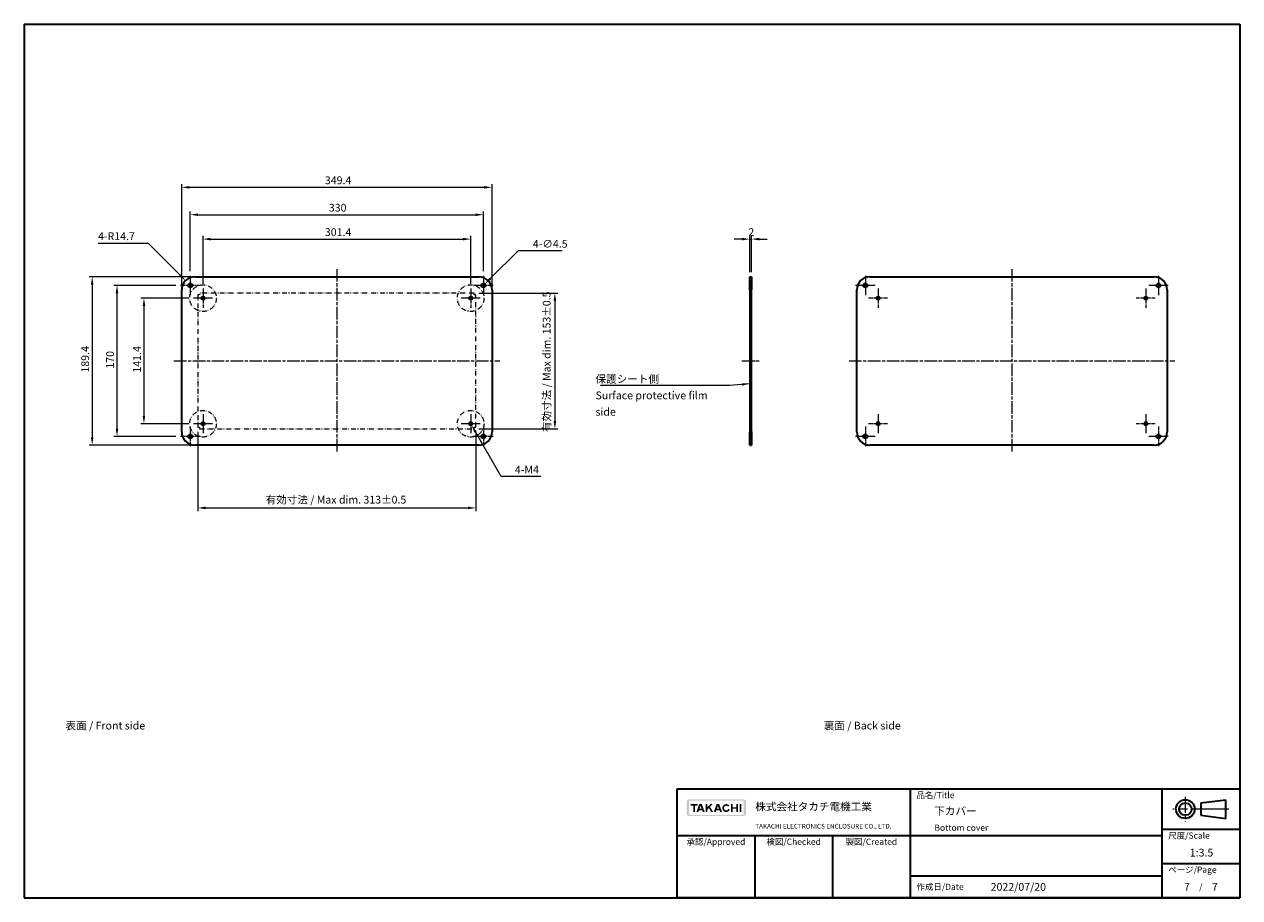
# Model space of a CAD drawing. Units: millimetres. Extents: x 0 to 8271, y 0 to 1405.
# Drawn here: x 6903 to 8271, y 0 to 984 of the extents above; entities that cross this region are included whole.
import ezdxf
from ezdxf.enums import TextEntityAlignment as Align

# ---------------------------------------------------------------- set-up
doc = ezdxf.new("R2010")
doc.units = ezdxf.units.MM
doc.header["$LTSCALE"] = 2.5
doc.linetypes.add('CHAIN', pattern=[0.35429999999999995, 0.2362, -0.0295, 0.0591, -0.0295])
doc.linetypes.add('DASH_DOUBLE_DOT', pattern=[0.43979999999999997, 0.24, -0.06, 0.0098, -0.06, 0.01, -0.06])
doc.layers.get('Defpoints').update_dxf_attribs({"lineweight": 25})
for name, color, linetype, lineweight in [('Border (ISO)', 7, 'Continuous', 35), ('Center Mark (ISO)', 131, 'Continuous', 18), ('Centerline (ISO)', 131, 'Continuous', 18), ('Dimension (ISO)', 7, 'Continuous', 18), ('Dimension (ISO) @ 1', 7, 'Continuous', 18), ('Hatch (ISO)', 1, 'Continuous', 18), ('Sketch Geometry (ISO)', 7, 'Continuous', 18), ('Symbol (ISO)', 7, 'Continuous', 18), ('Symbol (ISO) @ 1', 7, 'Continuous', 18), ('Title (ISO)', 7, 'Continuous', 35), ('Visible (ISO)', 7, 'Continuous', 35), ('Visible Narrow (ISO)', 7, 'Continuous', 25)]:
    doc.layers.add(name, color=color, linetype=linetype, lineweight=lineweight)
doc.styles.add('Note Text (TK)', font='MS PGothic.ttf')
doc.styles.add('文字スタイル67', font='arial.ttf')
doc.dimstyles.new('Default - Method 1b (TK)', dxfattribs={"dimscale": 2.5, "dimtxt": 2.5, "dimasz": 2.5, "dimexe": 1, "dimexo": 1.499999999999999, "dimgap": 1, "dimtad": 1, "dimrnd": 1e-08, "dimdsep": 46, "dimtxsty": 'Note Text (TK)', "dimcen": 0.09, "dimdle": 5, "dimclrd": 100, "dimclre": 100, "dimclrt": 7, "dimadec": 1, "dimazin": 1, "dimtfac": 1, "dimtmove": 0, "dimatfit": 3, "dimfxl": 1, "dimtolj": 1, "dimlwd": -1, "dimlwe": -1, "dimarcsym": 0})
doc.dimstyles.new('Default - Method 1b (TK)$7', dxfattribs={"dimscale": 2.5, "dimtxt": 2.5, "dimasz": 2.5, "dimexe": 1, "dimexo": 1.499999999999999, "dimgap": 1, "dimtad": 1, "dimrnd": 1e-08, "dimdsep": 46, "dimtxsty": 'Note Text (TK)', "dimcen": 0.09, "dimdle": 5, "dimclrd": 100, "dimclre": 100, "dimclrt": 7, "dimadec": 1, "dimazin": 1, "dimtfac": 1, "dimtmove": 0, "dimatfit": 3, "dimfxl": 1, "dimtolj": 1, "dimlwd": -1, "dimlwe": -1, "dimarcsym": 0})

# ---------------------------------------------------------------- blocks, each defined once
blk = doc.blocks.new('図面枠 tk図枠')
at = {"layer": 'Border (ISO)'}
for p, q in [((14.49999999999999, 289), (405.4999999999999, 289)), ((14.49999999999999, 289), (14.50000000000001, 8.000000000000007)), ((405.4999999999999, 289), (405.4999999999999, 8.000000000000007)), ((14.50000000000001, 8.000000000000007), (405.4999999999999, 8.000000000000007))]:
    blk.add_line(p, q, dxfattribs=at)
blk = doc.blocks.new('表題欄 tk表題欄')
at = {"layer": 'Hatch (ISO)'}
h = blk.add_hatch(color=256, dxfattribs=at)
edge = h.paths.add_edge_path(flags=0)
edge.add_arc((95.57537688673352, 236.2990653650367), 0.5958259999999996, 269.9999999999897, 360)
edge.add_line((96.17120288673351, 236.2990653650368), (96.17120288673348, 239.7107813650365))
edge.add_arc((95.5753768867335, 239.7107813650366), 0.5958259999999996, 0, 90.0000000000068)
edge.add_line((95.57537688673342, 240.3066073650366), (79.13710888673356, 240.3066073650366))
edge.add_arc((79.13710888673353, 239.7107813650366), 0.5958259999999996, 89.99999999999744, 180)
edge.add_line((78.54128288673353, 239.7107813650365), (78.54128288673331, 236.2990653650368))
edge.add_arc((79.13710888673332, 236.2990653650365), 0.5958259999999996, 180, 270.0000000000231)
edge.add_line((79.13710888673356, 235.7032393650365), (95.57537688673342, 235.7032393650367))
edge = h.paths.add_edge_path()
edge.add_line((77.83935088673357, 239.9556413650366), (77.83935088673357, 236.0542053650368))
edge.add_arc((78.54128288673346, 236.0542053650367), 0.7019319999998935, 180, 270.0000000000087)
edge.add_line((78.54128288673357, 235.3522733650368), (96.17120288673352, 235.3522733650368))
edge.add_arc((96.17120288673351, 236.0542053650367), 0.7019319999998921, 270, 360)
edge.add_line((96.8731348867334, 236.0542053650368), (96.87313488673352, 239.9556413650366))
edge.add_arc((96.1712028867336, 239.9556413650367), 0.7019319999998921, 0, 90.00000000000873)
edge.add_line((96.17120288673348, 240.6575733650367), (78.54128288673357, 240.6575733650366))
edge.add_arc((78.54128288673357, 239.9556413650366), 0.7019319999999984, 90, 180)
for points in [[(79.07181288673355, 239.1476033650369), (79.07181288673355, 238.6578833650367), (79.92066088673353, 238.6578833650367), (79.92066088673353, 236.6581933650368), (80.50832488673353, 236.6581933650368), (80.50832488673353, 238.6578833650367), (81.35717288673355, 238.6578833650367), (81.35717288673355, 239.1476033650369)], [(85.68407849525303, 236.6581933650368), (84.9434673993943, 237.8918698287545), (84.41792288673358, 237.3246628822781), (84.41792288673358, 236.6581933650368), (83.89555488673355, 236.6581933650368), (83.89555488673355, 239.1476033650369), (84.41792288673358, 239.1476033650369), (84.41792288673358, 238.0993979968839), (85.38913556809511, 239.1476033650369), (86.10696490847272, 239.1476033650369), (85.31925422435492, 238.2974470774499), (86.30334488673353, 236.6581933650368)], [(92.09142939614459, 239.1476033650369), (92.09142939614459, 236.6581933650368), (92.60971639614465, 236.6581933650368), (92.60971639614465, 237.6580383650368), (93.76872039614462, 237.6580383650368), (93.76872039614462, 236.6581933650368), (94.28700739614459, 236.6581933650368), (94.28700739614459, 239.1476033650369), (93.76872039614462, 239.1476033650369), (93.76872039614462, 238.1477583650367), (92.60971639614465, 238.1477583650367), (92.60971639614465, 239.1476033650369)], [(94.84202339614467, 239.1476033650369), (94.84202339614467, 236.6581933650368), (95.36439139614473, 236.6581933650368), (95.36439139614473, 239.1476033650369)]]:
    blk.add_hatch(color=256, dxfattribs=at).paths.add_polyline_path(points)
h = blk.add_hatch(color=256, dxfattribs=at)
h.paths.add_polyline_path([(82.59020695886475, 237.7110913650368), (81.95242681460243, 237.7110913650368), (82.27131688673356, 238.5794973650367)], flags=0)
h.paths.add_polyline_path([(82.77903014574996, 237.1968853650368), (81.76360362771717, 237.1968853650368), (81.56578886050404, 236.6581933650368), (80.94907288673355, 236.6581933650368), (81.86321688673357, 239.1476033650369), (82.67941688673353, 239.1476033650369), (83.59356088673351, 236.6581933650368), (82.97684491296302, 236.6581933650368)])
h = blk.add_hatch(color=256, dxfattribs=at)
h.paths.add_polyline_path([(87.52707281460246, 237.7110913650368), (88.16485295886469, 237.7110913650368), (87.84596288673359, 238.5794973650367)], flags=0)
h.paths.add_polyline_path([(87.14043486050403, 236.6581933650368), (87.3382496277172, 237.1968853650368), (88.35367614574989, 237.1968853650368), (88.551490912963, 236.6581933650368), (89.16820688673343, 236.6581933650368), (88.25406288673352, 239.1476033650369), (87.43786288673356, 239.1476033650369), (86.52371888673358, 236.6581933650368)])
h = blk.add_hatch(color=256, dxfattribs=at)
edge = h.paths.add_edge_path()
edge.add_arc((90.52309888673334, 237.9028983650369), 1.273272000000011, 38.55054079078439, 336.5820184016556)
edge.add_line((91.69149139614446, 237.3968543650369), (91.17255542714857, 237.6216113977801))
edge.add_ellipse((90.52309888673352, 237.9028983650369), major_axis=(0, -0.7998759999999119), ratio=0.8673469387756529, start_angle=128.5505407907963, end_angle=426.582018401653, ccw=False)
edge.add_line((91.09381514418376, 238.3576891122095), (91.51887237036831, 238.6964075050431))
at = {"layer": 'Title (ISO)'}
for p, q in [((74.70882392282105, 244.052739026017), (255.7088239228211, 244.052739026017)), ((74.70882392282105, 209.052739026017), (74.70882392282105, 244.052739026017)), ((149.7088239228211, 244.052739026017), (149.7088239228211, 209.052739026017)), ((230.7088239228211, 244.052739026017), (230.7088239228211, 209.052739026017)), ((255.7088239228211, 244.052739026017), (255.7088239228211, 209.052739026017)), ((243.2088239228211, 239.552739026017), (251.2088239228211, 240.5527390260171)), ((243.2088239228211, 239.552739026017), (243.2088239228211, 235.552739026017)), ((251.2088239228211, 234.552739026017), (251.2088239228211, 240.5527390260171)), ((243.2088239228211, 235.552739026017), (251.2088239228211, 234.552739026017)), ((230.7088239228211, 231.052739026017), (255.7088239228211, 231.052739026017)), ((74.70882392282105, 229.052739026017), (230.7088239228211, 229.052739026017)), ((99.70882392282108, 229.052739026017), (99.70882392282108, 209.052739026017)), ((124.708823922821, 229.052739026017), (124.708823922821, 209.052739026017)), ((230.7088239228211, 220.052739026017), (255.7088239228211, 220.052739026017)), ((149.7088239228211, 216.052739026017), (230.7088239228211, 216.052739026017)), ((255.7088239228211, 209.052739026017), (74.70882392282105, 209.052739026017))]:
    blk.add_line(p, q, dxfattribs=at)
at = {"layer": 'Title (ISO)', "color": 4, "linetype": 'CHAIN', "lineweight": 18, "ltscale": 8.889559745788574}
blk.add_line((238.2088239228211, 241.552739026017), (238.2088239228211, 233.552739026017), dxfattribs=at)
at = {"layer": 'Title (ISO)', "color": 4, "linetype": 'CHAIN', "lineweight": 18, "ltscale": 20.00163269042969}
blk.add_line((252.2088239228211, 237.552739026017), (234.2088239228211, 237.552739026017), dxfattribs=at)
at = {"layer": 'Title (ISO)'}
for radius in [3, 2]:
    blk.add_circle((238.2088239228211, 237.552739026017), radius, dxfattribs=at)
at = {"layer": 'Title (ISO)', "color": 1, "char_height": 2.000000029802322, "line_spacing_factor": 1.5, "style": 'Note Text (TK)'}
for s, insert, attachment_point in [('\\fＭＳ Ｐゴシック|b0|i0;{\\H2.0000;品名/Title}', (151.708823922821, 242.052739026017), 4), ('\\fＭＳ Ｐゴシック|b0|i0;{\\H2.0000;承認/Approved}', (87.20882392282108, 227.052739026017), 5), ('\\fＭＳ Ｐゴシック|b0|i0;{\\H2.0000;検図/Checked}', (112.208823922821, 227.052739026017), 5), ('\\fＭＳ Ｐゴシック|b0|i0;{\\H2.0000;製図/Created}', (137.2088239228211, 227.052739026017), 5), ('\\fＭＳ Ｐゴシック|b0|i0;{\\H2.0000;尺度/Scale}', (232.7088239228211, 229.052739026017), 4), ('\\fＭＳ Ｐゴシック|b0|i0;{\\H2.0000;ページ/Page}', (232.7088239228211, 218.052739026017), 4), ('\\fＭＳ Ｐゴシック|b0|i0;{\\H2.0000;作成日/Date}', (151.708823922821, 212.552739026017), 4)]:
    blk.add_mtext(s, dxfattribs=dict(at, insert=insert, attachment_point=attachment_point))
at = {"layer": 'Title (ISO)', "color": 7, "line_spacing_factor": 1.5, "style": 'Note Text (TK)'}
for s, insert, char_height, attachment_point in [('株式会社タカチ電機工業', (99.87313488673345, 238.052739026017), 2.5, 4), ('\\fArial|b0|i0;{\\H1.4986;TAKACHI ELECTRONICS ENCLOSURE CO., LTD.}', (99.87313488673342, 232.052739026017), 1.49859994649887, 4), ('\\fＭＳ Ｐゴシック|b0|i0;{\\H2.0000;/}', (243.2088239228211, 212.5527390260171), 2.000000029802322, 5)]:
    blk.add_mtext(s, dxfattribs=dict(at, insert=insert, char_height=char_height, attachment_point=attachment_point))
at = {"layer": 'Title (ISO)', "color": 7}
for tag, p, height, style in [('<品名>_001', (157.524164831912, 235.7388185714716), 2.5, 'Note Text (TK)'), ('<Title>_001', (157.7088239228211, 230.5520568828656), 2.000000029802322, '文字スタイル67'), ('作成日_001', (175.6250171046392, 211.2814322078352), 2.5, 'Note Text (TK)'), ('<ページ_No.>_001', (237.9488807410029, 211.3027390260171), 2.5, 'Note Text (TK)'), ('<総ページ数>_001', (246.7926307410029, 211.3027390260171), 2.5, 'Note Text (TK)')]:
    blk.add_attdef(tag, p, '', height=height, dxfattribs=dict(at, style=style))
at = {"layer": 'Title (ISO)', "color": 7, "style": 'Note Text (TK)'}
blk.add_attdef('<尺度>', text='', height=2.5, dxfattribs=at).set_placement((243.2088239228211, 223.5527390260171), align=Align.MIDDLE_CENTER)
blk = doc.blocks.new('*D92')
at = {"layer": 'Defpoints', "color": 0}
for p in [(7429.120016022385, 799.930253218994), (7079.720016022385, 684.430253218994), (7429.120016022385, 684.430253218994)]:
    blk.add_point(p, dxfattribs=at)
at = {"layer": 'Dimension (ISO)', "color": 100}
for p, q in [((7079.720016022385, 689.680253218994), (7079.720016022385, 803.430253218994)), ((7088.470016022386, 799.930253218994), (7420.370016022386, 799.930253218994)), ((7429.120016022385, 689.680253218994), (7429.120016022385, 803.430253218994))]:
    blk.add_line(p, q, dxfattribs=at)
for points in [[(7088.470016022386, 801.3885865523274), (7088.470016022386, 798.4719198856606), (7079.720016022385, 799.930253218994)], [(7420.370016022386, 801.3885865523274), (7420.370016022386, 798.4719198856606), (7429.120016022385, 799.930253218994)]]:
    blk.add_solid(points, dxfattribs=at)
at = {"layer": 'Dimension (ISO)', "color": 7, "insert": (7240.922146704203, 807.8052532189939), "char_height": 8.75, "attachment_point": 4, "style": 'Note Text (TK)'}
blk.add_mtext('\\A1;349.4', dxfattribs=at)
blk = doc.blocks.new('*D93')
at = {"layer": 'Defpoints', "color": 0}
for p in [(7419.420016022385, 769.0880326939041), (7089.420016022386, 700.430253218994), (7419.420016022385, 700.430253218994)]:
    blk.add_point(p, dxfattribs=at)
at = {"layer": 'Dimension (ISO)', "color": 100}
for p, q in [((7089.420016022386, 705.680253218994), (7089.420016022386, 772.5880326939041)), ((7098.170016022385, 769.0880326939041), (7410.670016022385, 769.0880326939041)), ((7419.420016022385, 705.680253218994), (7419.420016022385, 772.5880326939041))]:
    blk.add_line(p, q, dxfattribs=at)
for points in [[(7098.170016022385, 770.5463660272374), (7098.170016022385, 767.6296993605707), (7089.420016022386, 769.0880326939041)], [(7410.670016022385, 770.5463660272374), (7410.670016022385, 767.6296993605707), (7419.420016022385, 769.0880326939041)]]:
    blk.add_solid(points, dxfattribs=at)
at = {"layer": 'Dimension (ISO)', "color": 7, "insert": (7245.42143647693, 776.9630326939041), "char_height": 8.75, "attachment_point": 4, "style": 'Note Text (TK)'}
blk.add_mtext('\\A1;330', dxfattribs=at)
blk = doc.blocks.new('*D94')
at = {"layer": 'Defpoints', "color": 0}
for p in [(7405.120016022386, 741.6302532189948), (7103.720016022386, 685.8802532189947), (7405.120016022386, 685.8802532189947)]:
    blk.add_point(p, dxfattribs=at)
at = {"layer": 'Dimension (ISO)', "color": 100}
for p, q in [((7103.720016022386, 691.1302532189948), (7103.720016022386, 745.1302532189948)), ((7112.470016022385, 741.6302532189948), (7396.370016022385, 741.6302532189948)), ((7405.120016022386, 691.1302532189948), (7405.120016022386, 745.1302532189948))]:
    blk.add_line(p, q, dxfattribs=at)
for points in [[(7112.470016022385, 743.0885865523281), (7112.470016022385, 740.1719198856613), (7103.720016022386, 741.6302532189948)], [(7396.370016022385, 743.0885865523281), (7396.370016022385, 740.1719198856613), (7405.120016022386, 741.6302532189948)]]:
    blk.add_solid(points, dxfattribs=at)
at = {"layer": 'Dimension (ISO)', "color": 7, "insert": (7240.922146704203, 749.5052532189947), "char_height": 8.75, "attachment_point": 4, "style": 'Note Text (TK)'}
blk.add_mtext('\\A1;301.4', dxfattribs=at)
blk = doc.blocks.new('*D95')
at = {"layer": 'Defpoints', "color": 0}
for p in [(7721.312866405274, 741.6302532189948), (7719.312866405274, 699.1302532189948), (7721.312866405274, 699.1302532189948)]:
    blk.add_point(p, dxfattribs=at)
at = {"layer": 'Dimension (ISO)', "color": 100}
for p, q in [((7710.562866405274, 741.6302532189948), (7701.812866405274, 741.6302532189948)), ((7719.312866405274, 704.3802532189947), (7719.312866405274, 745.1302532189948)), ((7719.312866405274, 741.6302532189948), (7721.312866405274, 741.6302532189948)), ((7721.312866405274, 704.3802532189947), (7721.312866405274, 745.1302532189948)), ((7730.062866405273, 741.6302532189948), (7738.812866405274, 741.6302532189948))]:
    blk.add_line(p, q, dxfattribs=at)
for points in [[(7710.562866405274, 743.0885865523281), (7710.562866405274, 740.1719198856613), (7719.312866405274, 741.6302532189948)], [(7730.062866405273, 743.0885865523281), (7730.062866405273, 740.1719198856613), (7721.312866405274, 741.6302532189948)]]:
    blk.add_solid(points, dxfattribs=at)
at = {"layer": 'Dimension (ISO)', "color": 7, "insert": (7717.777355041637, 749.5052532189947), "char_height": 8.75, "attachment_point": 4, "style": 'Note Text (TK)'}
blk.add_mtext('\\A1;2', dxfattribs=at)
blk = doc.blocks.new('*D96')
at = {"layer": 'Defpoints', "color": 0}
for p in [(7094.420016022389, 699.130253218995), (6978.920016022387, 509.7302532189953), (7094.420016022389, 509.7302532189954)]:
    blk.add_point(p, dxfattribs=at)
at = {"layer": 'Dimension (ISO)', "color": 100}
for p, q in [((7089.170016022389, 699.130253218995), (6975.420016022387, 699.130253218995)), ((6978.920016022387, 690.3802532189949), (6978.920016022387, 518.4802532189954)), ((7089.170016022389, 509.7302532189954), (6975.420016022387, 509.7302532189953))]:
    blk.add_line(p, q, dxfattribs=at)
for points in [[(6977.461682689055, 690.3802532189949), (6980.378349355721, 690.3802532189949), (6978.920016022387, 699.130253218995)], [(6977.461682689055, 518.4802532189954), (6980.378349355721, 518.4802532189954), (6978.920016022387, 509.7302532189953)]]:
    blk.add_solid(points, dxfattribs=at)
at = {"layer": 'Dimension (ISO)', "color": 7, "insert": (6971.045016022386, 591.2803952644485), "char_height": 8.75, "attachment_point": 4, "rotation": 90, "style": 'Note Text (TK)'}
blk.add_mtext('\\A1;189.4', dxfattribs=at)
blk = doc.blocks.new('*D97')
at = {"layer": 'Defpoints', "color": 0}
for p in [(7078.420016022389, 689.4302532189942), (7006.864710374888, 519.4302532189943), (7078.420016022389, 519.4302532189943)]:
    blk.add_point(p, dxfattribs=at)
at = {"layer": 'Dimension (ISO)', "color": 100}
for p, q in [((7073.170016022389, 689.4302532189942), (7003.364710374889, 689.4302532189942)), ((7006.864710374888, 680.6802532189943), (7006.864710374888, 528.1802532189942)), ((7073.170016022389, 519.4302532189943), (7003.364710374889, 519.4302532189943))]:
    blk.add_line(p, q, dxfattribs=at)
for points in [[(7005.406377041556, 680.6802532189943), (7008.323043708222, 680.6802532189943), (7006.864710374888, 689.4302532189942)], [(7005.406377041556, 528.1802532189942), (7008.323043708222, 528.1802532189942), (7006.864710374888, 519.4302532189943)]]:
    blk.add_solid(points, dxfattribs=at)
at = {"layer": 'Dimension (ISO)', "color": 7, "insert": (6998.989710374887, 595.7796850371758), "char_height": 8.75, "attachment_point": 4, "rotation": 90, "style": 'Note Text (TK)'}
blk.add_mtext('\\A1;170', dxfattribs=at)
blk = doc.blocks.new('*D98')
at = {"layer": 'Defpoints', "color": 0}
for p in [(7092.970016022388, 675.1302532189949), (7037.220016022387, 533.7302532189952), (7092.970016022388, 533.7302532189952)]:
    blk.add_point(p, dxfattribs=at)
at = {"layer": 'Dimension (ISO)', "color": 100}
for p, q in [((7087.720016022389, 675.1302532189949), (7033.720016022387, 675.1302532189949)), ((7037.220016022387, 666.380253218995), (7037.220016022387, 542.4802532189954)), ((7087.720016022387, 533.7302532189952), (7033.720016022387, 533.7302532189952))]:
    blk.add_line(p, q, dxfattribs=at)
for points in [[(7035.761682689053, 666.380253218995), (7038.67834935572, 666.380253218995), (7037.220016022387, 675.1302532189949)], [(7035.761682689053, 542.4802532189954), (7038.67834935572, 542.4802532189954), (7037.220016022387, 533.7302532189952)]]:
    blk.add_solid(points, dxfattribs=at)
at = {"layer": 'Dimension (ISO)', "color": 7, "insert": (7029.345016022386, 591.2803952644485), "char_height": 8.75, "attachment_point": 4, "rotation": 90, "style": 'Note Text (TK)'}
blk.add_mtext('\\A1;141.4', dxfattribs=at)
blk = doc.blocks.new('*D99')
at = {"layer": 'Defpoints', "color": 0}
for p in [(7084.025546338944, 694.8247229024413), (7094.420016022389, 684.4302532189995)]:
    blk.add_point(p, dxfattribs=at)
at = {"layer": 'Dimension (ISO)', "color": 100}
for p, q in [((6985.566284638479, 737.0366394732013), (7041.813629768177, 737.0366394732009)), ((7041.813629768177, 737.0366394732009), (7077.838362003561, 701.0119072378229))]:
    blk.add_line(p, q, dxfattribs=at)
blk.add_solid([(7078.869559392791, 702.0431046270533), (7076.807164614331, 699.980709848593), (7084.025546338944, 694.8247229024413)], dxfattribs=at)
at = {"layer": 'Dimension (ISO)', "color": 7, "insert": (6985.566284638479, 744.8941394732022), "char_height": 8.75, "attachment_point": 4, "style": 'Note Text (TK)'}
blk.add_mtext('\\A1;\\fＭＳ Ｐゴシック|b0|i0;{\\H8.7150;4-R14.7}', dxfattribs=at)
blk = doc.blocks.new('*D100')
at = {"layer": 'Defpoints', "color": 0}
for p in [(7417.829025764714, 687.8392629613236), (7421.011006280053, 691.0212434766626)]:
    blk.add_point(p, dxfattribs=at)
at = {"layer": 'Dimension (ISO)', "color": 100}
for p, q in [((7458.400263166502, 728.410500363087), (7427.198190615439, 697.2084278120433)), ((7508.294970744096, 728.4105003630875), (7458.400263166502, 728.410500363087)), ((7419.105016022384, 689.430253218994), (7419.735016022383, 689.4302532189931)), ((7419.420016022384, 689.115253218994), (7419.420016022384, 689.7452532189936))]:
    blk.add_line(p, q, dxfattribs=at)
blk.add_solid([(7426.166993226208, 698.239625201274), (7428.22938800467, 696.177230422813), (7421.011006280053, 691.0212434766626)], dxfattribs=at)
at = {"layer": 'Dimension (ISO)', "color": 7, "insert": (7475.11855028955, 736.268000363087), "char_height": 8.75, "attachment_point": 4, "style": 'Note Text (TK)'}
blk.add_mtext('\\A1;\\fＭＳ Ｐゴシック|b0|i0;{\\H8.7150;4-∅4.5}', dxfattribs=at)
blk = doc.blocks.new('*D101')
at = {"layer": 'Defpoints', "color": 0}
for p in [(7097.920016022385, 529.930253218994), (7410.920016022385, 529.930253218994), (7410.920016022385, 438.930253218994)]:
    blk.add_point(p, dxfattribs=at)
at = {"layer": 'Dimension (ISO)', "color": 100}
for p, q in [((7097.920016022385, 524.680253218994), (7097.920016022385, 435.430253218994)), ((7410.920016022385, 524.680253218994), (7410.920016022385, 435.430253218994)), ((7106.670016022386, 438.930253218994), (7402.170016022386, 438.930253218994))]:
    blk.add_line(p, q, dxfattribs=at)
for points in [[(7106.670016022386, 440.3885865523274), (7106.670016022386, 437.4719198856608), (7097.920016022385, 438.930253218994)], [(7402.170016022386, 440.3885865523274), (7402.170016022386, 437.4719198856608), (7410.920016022385, 438.930253218994)]]:
    blk.add_solid(points, dxfattribs=at)
at = {"layer": 'Dimension (ISO)', "color": 7, "insert": (7174.30143647693, 448.1742304917213), "char_height": 8.75, "attachment_point": 4, "style": 'Note Text (TK)'}
blk.add_mtext('\\A1;\\fＭＳ Ｐゴシック|b0|i0;{\\H8.7150;有効寸法 / Max dim. 313±0.5}', dxfattribs=at)
blk = doc.blocks.new('*D102')
at = {"layer": 'Defpoints', "color": 0}
for p in [(7408.920016022389, 680.9302532189942), (7408.920016022389, 527.9302532189943), (7499.920016022388, 527.9302532189944)]:
    blk.add_point(p, dxfattribs=at)
at = {"layer": 'Dimension (ISO)', "color": 100}
for p, q in [((7414.170016022389, 680.9302532189942), (7503.420016022388, 680.9302532189944)), ((7499.920016022388, 672.1802532189943), (7499.920016022388, 536.6802532189943)), ((7414.170016022389, 527.9302532189943), (7503.420016022388, 527.9302532189944))]:
    blk.add_line(p, q, dxfattribs=at)
for points in [[(7498.461682689054, 672.1802532189943), (7501.37834935572, 672.1802532189943), (7499.920016022388, 680.9302532189944)], [(7498.461682689054, 536.6802532189943), (7501.37834935572, 536.6802532189943), (7499.920016022388, 527.9302532189944)]]:
    blk.add_solid(points, dxfattribs=at)
at = {"layer": 'Dimension (ISO)', "color": 7, "insert": (7490.676038749658, 524.3116736735376), "char_height": 8.75, "attachment_point": 4, "rotation": 90, "style": 'Note Text (TK)'}
blk.add_mtext('\\A1;\\fＭＳ Ｐゴシック|b0|i0;{\\H8.7150;有効寸法 / Max dim. 153±0.5}', dxfattribs=at)
blk = doc.blocks.new('*D103')
at = {"layer": 'Defpoints', "color": 0}
for p in [(7404.120016022381, 535.46230402656), (7406.120016022382, 531.9982024114233)]:
    blk.add_point(p, dxfattribs=at)
at = {"layer": 'Dimension (ISO)', "color": 100}
for p, q in [((7404.805016022383, 533.730253218992), (7405.435016022382, 533.7302532189924)), ((7405.120016022381, 533.4152532189923), (7405.120016022381, 534.0452532189925)), ((7439.502337229384, 474.1783260063625), (7410.495016022385, 524.4204801283112)), ((7484.196532776263, 474.1783260063625), (7439.502337229384, 474.1783260063625))]:
    blk.add_line(p, q, dxfattribs=at)
blk.add_solid([(7411.757969736235, 525.1496467949783), (7409.232062308532, 523.6913134616442), (7406.120016022382, 531.9982024114233)], dxfattribs=at)
at = {"layer": 'Dimension (ISO)', "color": 7, "insert": (7452.179487321718, 482.0533260063621), "char_height": 8.75, "attachment_point": 4, "style": 'Note Text (TK)'}
blk.add_mtext('\\A1; \\fＭＳ Ｐゴシック|b0|i0;4-M4', dxfattribs=at)

msp = doc.modelspace()

# ---------------------------------------------------------------- linework, layer by layer
at = {"layer": 'Center Mark (ISO)', "linetype": 'CHAIN', "ltscale": 6.984632492065429}
for p, q in [((7089.420016022386, 700.430253218994), (7089.420016022386, 678.430253218994)), ((7419.420016022385, 700.430253218994), (7419.420016022385, 678.430253218994)), ((7849.560538287182, 700.430253218994), (7849.560538287182, 678.430253218994)), ((8179.560538287182, 700.430253218994), (8179.560538287182, 678.430253218994)), ((7100.420016022386, 689.430253218994), (7078.420016022386, 689.430253218994)), ((7430.420016022385, 689.430253218994), (7408.420016022386, 689.430253218994)), ((7860.560538287181, 689.430253218994), (7838.560538287182, 689.430253218994)), ((8190.560538287181, 689.430253218994), (8168.560538287181, 689.430253218994)), ((7089.420016022386, 530.430253218994), (7089.420016022386, 508.4302532189941)), ((7419.420016022385, 530.430253218994), (7419.420016022385, 508.4302532189941)), ((7849.560538287182, 530.430253218994), (7849.560538287182, 508.4302532189941)), ((8179.560538287182, 530.430253218994), (8179.560538287182, 508.4302532189941)), ((7100.420016022386, 519.430253218994), (7078.420016022386, 519.430253218994)), ((7430.420016022385, 519.430253218994), (7408.420016022386, 519.430253218994)), ((7860.560538287181, 519.430253218994), (7838.560538287182, 519.430253218994)), ((8190.560538287181, 519.430253218994), (8168.560538287181, 519.430253218994))]:
    msp.add_line(p, q, dxfattribs=at)
at = {"layer": 'Center Mark (ISO)', "linetype": 'CHAIN', "ltscale": 6.825888633728027}
for p, q in [((7103.720016022386, 685.8802532189947), (7103.720016022386, 664.3802532189948)), ((7405.120016022386, 685.8802532189947), (7405.120016022386, 664.3802532189948)), ((7863.860538287181, 685.8802532189947), (7863.860538287181, 664.3802532189948)), ((8165.260538287181, 685.8802532189947), (8165.260538287181, 664.3802532189948)), ((7114.470016022386, 675.1302532189948), (7092.970016022386, 675.1302532189948)), ((7415.870016022386, 675.1302532189948), (7394.370016022385, 675.1302532189948)), ((7874.610538287182, 675.1302532189948), (7853.110538287181, 675.1302532189948)), ((8176.010538287181, 675.1302532189948), (8154.510538287182, 675.1302532189948)), ((7114.470016022385, 533.730253218995), (7092.970016022384, 533.730253218995)), ((7103.720016022385, 544.4802532189951), (7103.720016022385, 522.9802532189951)), ((7415.870016022386, 533.730253218995), (7394.370016022385, 533.730253218995)), ((7405.120016022386, 544.4802532189951), (7405.120016022386, 522.9802532189951)), ((7874.610538287182, 533.730253218995), (7853.110538287181, 533.730253218995)), ((7863.860538287181, 544.4802532189951), (7863.860538287181, 522.9802532189951)), ((8176.010538287181, 533.730253218995), (8154.510538287182, 533.730253218995)), ((8165.260538287181, 544.4802532189951), (8165.260538287181, 522.9802532189951))]:
    msp.add_line(p, q, dxfattribs=at)
at = {"layer": 'Centerline (ISO)', "linetype": 'CHAIN', "ltscale": 23.99096870422363}
for p, q in [((7254.420016022385, 707.8802532189947), (7254.420016022385, 500.9802532189952)), ((8014.560538287181, 707.8802532189947), (8014.560538287181, 500.9802532189952)), ((7070.970016022386, 604.430253218994), (7437.870016022386, 604.430253218994)), ((7831.110538287181, 604.430253218994), (8198.01053828718, 604.430253218994))]:
    msp.add_line(p, q, dxfattribs=at)
at = {"layer": 'Centerline (ISO)', "linetype": 'CHAIN', "ltscale": 6.190912723541259}
msp.add_line((7710.562866405279, 604.430253218994), (7730.062866405278, 604.430253218994), dxfattribs=at)
at = {"layer": 'Sketch Geometry (ISO)', "color": 4, "linetype": 'DASH_DOUBLE_DOT', "lineweight": 18, "ltscale": 0.5114322304725647}
for p, q in [((7099.920016022385, 678.930253218994), (7097.920016022385, 678.930253218994)), ((7099.920016022385, 680.930253218994), (7099.920016022385, 678.930253218994)), ((7408.920016022385, 678.930253218994), (7408.920016022385, 680.930253218994)), ((7410.920016022385, 678.930253218994), (7408.920016022385, 678.930253218994)), ((7097.920016022385, 529.930253218994), (7099.920016022385, 529.930253218994)), ((7099.920016022385, 529.930253218994), (7099.920016022385, 527.930253218994)), ((7408.920016022385, 527.930253218994), (7408.920016022385, 529.930253218994)), ((7408.920016022385, 529.930253218994), (7410.920016022385, 529.930253218994))]:
    msp.add_line(p, q, dxfattribs=at)
at = {"layer": 'Sketch Geometry (ISO)', "color": 4, "linetype": 'DASH_DOUBLE_DOT', "lineweight": 18, "ltscale": 8.799749374389648}
for p, q in [((7097.920016022385, 678.930253218994), (7097.920016022385, 529.930253218994)), ((7410.920016022385, 529.930253218994), (7410.920016022385, 678.930253218994))]:
    msp.add_line(p, q, dxfattribs=at)
at = {"layer": 'Sketch Geometry (ISO)', "color": 4, "linetype": 'DASH_DOUBLE_DOT', "lineweight": 18, "ltscale": 9.12457275390625}
for p, q in [((7408.920016022385, 680.930253218994), (7099.920016022385, 680.930253218994)), ((7099.920016022385, 527.930253218994), (7408.920016022385, 527.930253218994))]:
    msp.add_line(p, q, dxfattribs=at)
at = {"layer": 'Sketch Geometry (ISO)', "color": 4, "linetype": 'DASH_DOUBLE_DOT', "lineweight": 18, "ltscale": 8.74681282043457}
for centre in [(7103.720016022386, 675.1302532189948), (7405.120016022386, 675.1302532189948), (7103.720016022386, 533.730253218995), (7405.120016022386, 533.730253218995)]:
    msp.add_circle(centre, 14.99999999999999, dxfattribs=at)
at = {"layer": 'Visible (ISO)'}
for p, q in [((7094.420016022386, 699.1302532189948), (7414.420016022386, 699.1302532189948)), ((7719.312866405274, 699.1302532189948), (7721.312866405274, 699.1302532189948)), ((7719.312866405278, 684.430253218994), (7719.312866405274, 699.1302532189948)), ((7721.312866405274, 699.1302532189948), (7721.312866405279, 684.430253218994)), ((7854.560538287181, 699.1302532189948), (8174.560538287181, 699.1302532189948)), ((7079.720016022385, 524.430253218994), (7079.720016022385, 684.430253218994)), ((7429.120016022385, 684.430253218994), (7429.120016022385, 524.430253218994)), ((7719.312866405278, 684.430253218994), (7719.312866405278, 524.430253218994)), ((7721.312866405279, 524.430253218994), (7721.312866405279, 684.430253218994)), ((7839.86053828718, 524.430253218994), (7839.86053828718, 684.430253218994)), ((8189.260538287182, 684.430253218994), (8189.260538287182, 524.430253218994)), ((7719.312866405274, 509.7302532189951), (7719.312866405278, 524.430253218994)), ((7721.312866405279, 524.430253218994), (7721.312866405274, 509.7302532189951)), ((7414.420016022386, 509.7302532189951), (7094.420016022386, 509.7302532189951)), ((7719.312866405274, 509.7302532189951), (7721.312866405274, 509.7302532189951)), ((8174.560538287181, 509.7302532189951), (7854.560538287181, 509.7302532189951))]:
    msp.add_line(p, q, dxfattribs=at)
for centre, radius in [((7089.420016022386, 689.430253218994), 2.25), ((7419.420016022385, 689.430253218994), 2.25), ((7849.560538287182, 689.430253218994), 2.25), ((8179.560538287182, 689.430253218994), 2.25), ((7103.720016022386, 675.1302532189948), 1.621), ((7405.120016022386, 675.1302532189948), 1.621), ((7863.860538287181, 675.1302532189948), 1.621), ((8165.260538287181, 675.1302532189948), 1.621), ((7103.720016022385, 533.730253218995), 1.621), ((7405.120016022386, 533.730253218995), 1.621), ((7863.860538287181, 533.730253218995), 1.621), ((8165.260538287181, 533.730253218995), 1.621), ((7089.420016022386, 519.430253218994), 2.25), ((7419.420016022385, 519.430253218994), 2.25), ((7849.560538287182, 519.430253218994), 2.25), ((8179.560538287182, 519.430253218994), 2.25)]:
    msp.add_circle(centre, radius, dxfattribs=at)
for centre, radius, start, end in [((7094.420016022386, 684.430253218994), 14.69999999999994, 90, 180), ((7414.420016022386, 684.430253218994), 14.69999999999999, 0, 90), ((7854.560538287181, 684.430253218994), 14.69999999999999, 90, 180), ((8174.560538287181, 684.430253218994), 14.69999999999994, 0, 90), ((7094.420016022386, 524.430253218994), 14.69999999999999, 180, 270), ((7414.420016022386, 524.430253218994), 14.69999999999999, 270, 0), ((7854.560538287181, 524.430253218994), 14.69999999999999, 180, 270), ((8174.560538287181, 524.430253218994), 14.69999999999999, 270, 0)]:
    msp.add_arc(centre, radius, start, end, dxfattribs=at)
at = {"layer": 'Visible Narrow (ISO)'}
for p, q in [((7719.312866405278, 684.430253218994), (7721.312866405279, 684.430253218994)), ((7719.312866405278, 524.430253218994), (7721.312866405279, 524.430253218994))]:
    msp.add_line(p, q, dxfattribs=at)
for centre in [(7103.720016022386, 675.1302532189948), (7405.120016022386, 675.1302532189948), (7863.860538287181, 675.1302532189948), (8165.260538287181, 675.1302532189948), (7103.720016022385, 533.730253218995), (7405.120016022386, 533.730253218995), (7863.860538287181, 533.730253218995), (8165.260538287181, 533.730253218995)]:
    msp.add_circle(centre, 2, dxfattribs=at)

# ---------------------------------------------------------------- block references
at = {"xscale": 3.5, "yscale": 3.5, "zscale": 3.5}
msp.add_blockref('図面枠 tk図枠', (6851.750000000001, -27.99999999999997), dxfattribs=at)
ref = msp.add_blockref('表題欄 tk表題欄', (7376.019116270128, -731.6845865910599), dxfattribs=dict(xscale=3.5, yscale=3.5, zscale=3.5))
ref.add_attrib('<品名>_001', '下カバー', (7927.055397727274, 93.35156250000001), dxfattribs={"layer": 'Title (ISO)', "color": 7, "height": 8.75, "style": 'Note Text (TK)'})
ref.add_attrib('<尺度>_001', '1:3.5', (8214.771306818182, 46.37500000000003), dxfattribs={"layer": 'Title (ISO)', "color": 7, "height": 8.75, "style": 'Note Text (TK)'})
ref.add_attrib('作成日_001', '2022/07/20', (7990.582386363637, 7.800426136363672), dxfattribs={"layer": 'Title (ISO)', "color": 7, "height": 8.75, "style": 'Note Text (TK)'})
ref.add_attrib('<Title>_001', 'Bottom cover', (7927.283765337214, 75.30729872086896), dxfattribs={"layer": 'Title (ISO)', "color": 7, "height": 7.000000104308128, "style": '文字スタイル67'})
ref.add_attrib('<ページ_No.>_001', '7', (8208.293323863634, 7.875000000000035), dxfattribs={"layer": 'Title (ISO)', "color": 7, "height": 8.75, "style": 'Note Text (TK)'})
ref.add_attrib('<総ページ数>_001', '7', (8239.793323863634, 7.875000000000035), dxfattribs={"layer": 'Title (ISO)', "color": 7, "height": 8.75, "style": 'Note Text (TK)'})

# ---------------------------------------------------------------- texts
at = {"layer": 'Symbol (ISO)', "color": 7, "char_height": 8.75, "style": 'Note Text (TK)'}
for s, insert, width, attachment_point, line_spacing_factor in [('\\fＭＳ Ｐゴシック|b0|i0;保護シート側\\P\\fＭＳ Ｐゴシック|b0|i0;Surface protective film side', (7545.633954359496, 588.4780747985387), 150.8479619026184, 1, 1.265217423439025), ('\\fＭＳ Ｐゴシック|b0|i0;裏面 / Back side', (7802.596593371622, 193.7892710843771), 93.74269127845764, 4, 1.5)]:
    msp.add_mtext(s, dxfattribs=dict(at, insert=insert, width=width, attachment_point=attachment_point, line_spacing_factor=line_spacing_factor))
at = {"layer": 'Symbol (ISO)', "color": 7, "insert": (6948.850061260208, 193.7892710843771), "char_height": 8.75, "attachment_point": 4, "line_spacing_factor": 1.5, "style": 'Note Text (TK)'}
msp.add_mtext('\\fＭＳ Ｐゴシック|b0|i0;表面 / Front side', dxfattribs=at)

# ---------------------------------------------------------------- dimensions: what is measured, and where the dimension line sits
at = {"layer": 'Dimension (ISO) @ 1', "color": 100}
dim = msp.add_linear_dim(base=(7429.120016022385, 799.930253218994), p1=(7079.720016022385, 684.430253218994), p2=(7429.120016022385, 684.430253218994), dimstyle='Default - Method 1b (TK)', override={"dimscale": 1, "dimtxt": 8.75, "dimasz": 8.75, "dimexe": 3.5, "dimexo": 5.249999999999999, "dimgap": 3.5, "dimdec": 2, "dimcen": 0.315, "dimtol": 0, "dimlim": 0, "dimtp": 0, "dimtm": 0, "dimtdec": 2, "dimtix": 0, "dimtofl": 0, "dimtmove": 0, "dimatfit": 1}, dxfattribs=at)
dim.commit()
dim.dimension.update_dxf_attribs({"geometry": '*D92', "text_midpoint": (7254.420016022385, 799.930253218994), "dimtype": 128})
for base, p1, p2, angle, override, picture, middle in [((7419.420016022385, 769.0880326939041), (7089.420016022386, 700.430253218994), (7419.420016022385, 700.430253218994), 180, {"dimscale": 1, "dimtxt": 8.75, "dimasz": 8.75, "dimexe": 3.5, "dimexo": 5.249999999999999, "dimgap": 3.5, "dimdec": 2, "dimcen": 0.315, "dimtol": 0, "dimlim": 0, "dimtp": 0, "dimtm": 0, "dimtdec": 2, "dimtix": 0, "dimtofl": 0, "dimtmove": 0, "dimatfit": 1}, '*D93', (7254.420016022385, 769.0880326939041)), ((7405.120016022386, 741.6302532189948), (7103.720016022386, 685.8802532189947), (7405.120016022386, 685.8802532189947), 180, {"dimscale": 1, "dimtxt": 8.75, "dimasz": 8.75, "dimexe": 3.5, "dimexo": 5.249999999999999, "dimgap": 3.5, "dimdec": 2, "dimcen": 0.315, "dimtol": 0, "dimlim": 0, "dimtp": 0, "dimtm": 0, "dimtdec": 2, "dimtix": 0, "dimtofl": 0, "dimtmove": 0, "dimatfit": 1}, '*D94', (7254.420016022385, 741.6302532189948)), ((7721.312866405274, 741.6302532189948), (7719.312866405274, 699.1302532189948), (7721.312866405274, 699.1302532189948), 180, {"dimscale": 1, "dimtxt": 8.75, "dimasz": 8.75, "dimexe": 3.5, "dimexo": 5.249999999999999, "dimgap": 3.5, "dimdec": 2, "dimcen": 0.315, "dimtol": 0, "dimlim": 0, "dimtp": 0, "dimtm": 0, "dimtdec": 2, "dimtix": 0, "dimtofl": 1, "dimtmove": 0, "dimatfit": 1}, '*D95', (7720.312866405274, 741.6302532189948)), ((6978.920016022387, 509.7302532189953), (7094.420016022386, 699.1302532189948), (7094.420016022386, 509.7302532189951), 270, {"dimscale": 1, "dimtxt": 8.75, "dimasz": 8.75, "dimexe": 3.5, "dimexo": 5.249999999999999, "dimgap": 3.5, "dimdec": 2, "dimcen": 0.315, "dimtol": 0, "dimlim": 0, "dimtp": 0, "dimtm": 0, "dimtdec": 2, "dimtix": 0, "dimtofl": 0, "dimtmove": 0, "dimatfit": 1}, '*D96', (6978.920016022385, 604.430253218994)), ((7006.864710374888, 519.4302532189943), (7078.420016022386, 689.430253218994), (7078.420016022386, 519.430253218994), 90, {"dimscale": 1, "dimtxt": 8.75, "dimasz": 8.75, "dimexe": 3.5, "dimexo": 5.249999999999999, "dimgap": 3.5, "dimdec": 2, "dimcen": 0.315, "dimtol": 0, "dimlim": 0, "dimtp": 0, "dimtm": 0, "dimtdec": 2, "dimtix": 0, "dimtofl": 0, "dimtmove": 0, "dimatfit": 1}, '*D97', (7006.864710374888, 604.430253218994)), ((7037.220016022387, 533.7302532189952), (7092.970016022386, 675.1302532189948), (7092.970016022384, 533.730253218995), 90, {"dimscale": 1, "dimtxt": 8.75, "dimasz": 8.75, "dimexe": 3.5, "dimexo": 5.249999999999999, "dimgap": 3.5, "dimdec": 2, "dimcen": 0.315, "dimtol": 0, "dimlim": 0, "dimtp": 0, "dimtm": 0, "dimtdec": 2, "dimtix": 0, "dimtofl": 0, "dimtmove": 0, "dimatfit": 1}, '*D98', (7037.220016022385, 604.430253218994))]:
    dim = msp.add_linear_dim(base=base, p1=p1, p2=p2, angle=angle, dimstyle='Default - Method 1b (TK)', override=override, dxfattribs=at)
    dim.commit()
    dim.dimension.update_dxf_attribs({"geometry": picture, "text_midpoint": middle, "dimtype": 128})
dim = msp.add_radius_dim(center=(7094.420016022389, 684.4302532189995), mpoint=(7084.025546338944, 694.8247229024413), text='\\fＭＳ Ｐゴシック|b0|i0;{\\H8.7150;4-<>}', dimstyle='Default - Method 1b (TK)', override={"dimscale": 1, "dimtxt": 8.75, "dimasz": 8.75, "dimexe": 3.5, "dimexo": 5.249999999999999, "dimgap": 3.5, "dimtih": 1, "dimtoh": 1, "dimdec": 2, "dimlfac": 1, "dimcen": 0, "dimtol": 0, "dimlim": 0, "dimtp": 0, "dimtm": 0, "dimtdec": 2, "dimtix": 0, "dimtofl": 0, "dimtmove": 0, "dimatfit": 3}, dxfattribs=at)
dim.commit()
dim.dimension.update_dxf_attribs({"geometry": '*D99', "text_midpoint": (7006.041582933933, 737.0366394732022), "dimtype": 132})
for p1, p2, text, override, picture, middle in [((7417.829025764714, 687.8392629613236), (7421.011006280053, 691.0212434766626), '\\fＭＳ Ｐゴシック|b0|i0;{\\H8.7150;4-<>}', {"dimscale": 1, "dimtxt": 8.75, "dimasz": 8.75, "dimexe": 3.5, "dimexo": 5.249999999999999, "dimgap": 3.5, "dimtih": 1, "dimtoh": 1, "dimdec": 2, "dimlfac": 1.00000000000005, "dimcen": 0.315, "dimtol": 0, "dimlim": 0, "dimtp": 0, "dimtm": 0, "dimtdec": 2, "dimtix": 0, "dimtofl": 0, "dimtmove": 0, "dimatfit": 3}, '*D100', (7491.706760516823, 728.410500363087)), ((7404.120016022381, 535.46230402656), (7406.120016022382, 531.9982024114233), ' \\fＭＳ Ｐゴシック|b0|i0;4-M4', {"dimscale": 1, "dimtxt": 8.75, "dimasz": 8.75, "dimexe": 3.5, "dimexo": 5.249999999999999, "dimgap": 3.5, "dimtih": 1, "dimtoh": 1, "dimdec": 2, "dimlfac": 0.9999999999999857, "dimcen": 0.315, "dimtol": 0, "dimlim": 0, "dimtp": 0, "dimtm": 0, "dimtdec": 2, "dimtix": 0, "dimtofl": 0, "dimtmove": 0, "dimatfit": 3}, '*D103', (7468.18801004899, 474.1783260063621))]:
    dim = msp.add_diameter_dim_2p(p1=p1, p2=p2, text=text, dimstyle='Default - Method 1b (TK)', override=override, dxfattribs=at)
    dim.commit()
    dim.dimension.update_dxf_attribs({"geometry": picture, "text_midpoint": middle, "dimtype": 131})
for base, p1, p2, angle, picture, middle in [((7499.920016022388, 527.9302532189944), (7408.920016022385, 680.930253218994), (7408.920016022385, 527.930253218994), 90, '*D102', (7499.920016022385, 604.4302532189921)), ((7410.920016022385, 438.930253218994), (7097.920016022385, 529.930253218994), (7410.920016022385, 529.930253218994), 180, '*D101', (7254.420016022385, 438.930253218994))]:
    dim = msp.add_linear_dim(base=base, p1=p1, p2=p2, angle=angle, text='\\fＭＳ Ｐゴシック|b0|i0;{\\H8.7150;有効寸法 / Max dim. <>}', dimstyle='Default - Method 1b (TK)', override={"dimscale": 1, "dimtxt": 8.75, "dimasz": 8.75, "dimexe": 3.5, "dimexo": 5.249999999999999, "dimgap": 3.5, "dimdec": 2, "dimcen": 0.315, "dimtol": 1, "dimlim": 0, "dimtp": 0.5, "dimtm": 0.5, "dimtdec": 2, "dimtix": 0, "dimtofl": 0, "dimtmove": 0, "dimatfit": 1}, dxfattribs=at)
    dim.commit()
    dim.dimension.update_dxf_attribs({"geometry": picture, "text_midpoint": middle, "dimtype": 128})

# ---------------------------------------------------------------- leaders
at = {"layer": 'Symbol (ISO) @ 1', "color": 100, "annotation_type": 0, "has_hookline": 1, "hookline_direction": 1, "text_width": 145.2201704545454}
msp.add_leader([(7719.312866405278, 578.7558524604191), (7696.481916262114, 576.7295306585253)], dimstyle='Default - Method 1b (TK)$7', override={"dimscale": 1, "dimtxt": 8.75, "dimasz": 8.75, "dimgap": 0, "dimtad": 1}, dxfattribs=at)

doc.saveas('drawing.dxf')
